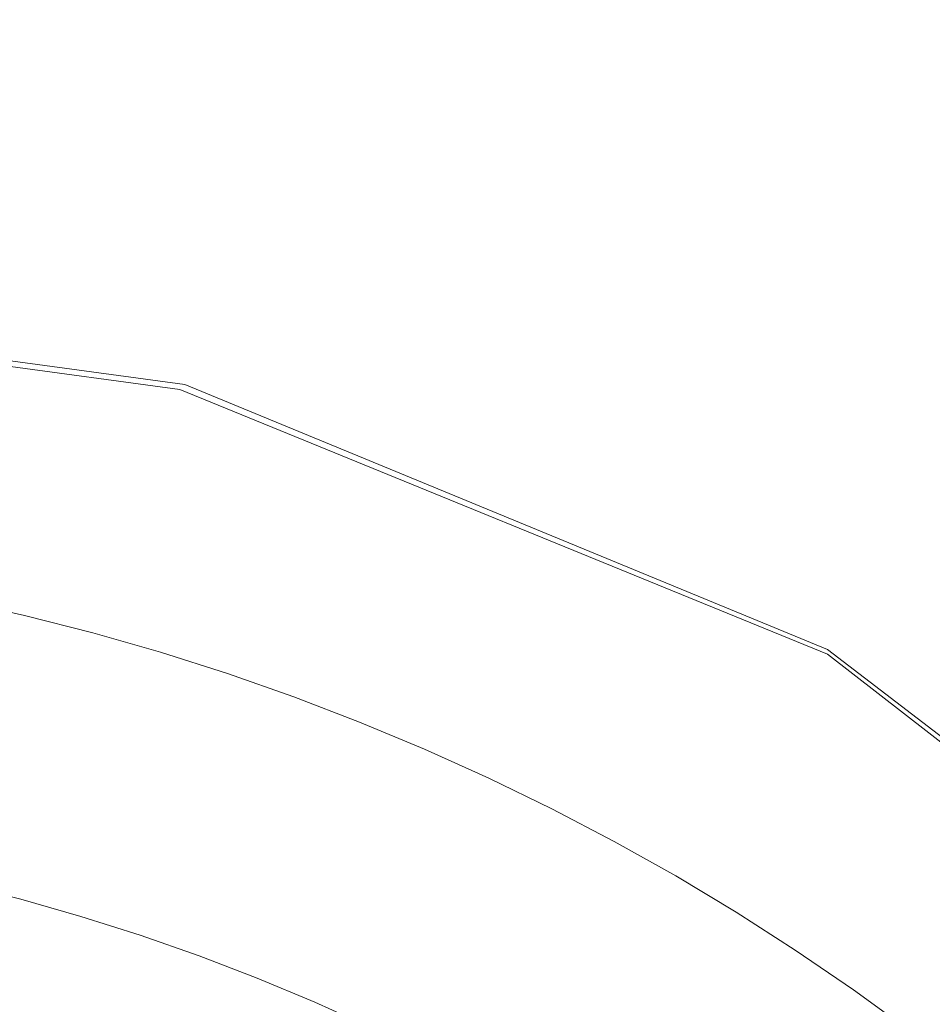
# Model space of a CAD drawing. Extents: x 0 to 790, y -500 to 0.
# Drawn here: x 593 to 614, y -112 to -89 of the extents above; entities that cross this region are included whole.
import ezdxf

# ---------------------------------------------------------------- set-up
doc = ezdxf.new("R2010")
doc.units = 0
doc.header["$LTSCALE"] = 500
doc.header["$MEASUREMENT"] = 0
doc.layers.add('CHROM', color=9, linetype='Continuous', true_color=0x808080)
doc.layers.add('ODPLYW', color=7, linetype='Continuous')

msp = doc.modelspace()

# ---------------------------------------------------------------- linework, layer by layer
at = {"layer": 'CHROM', "lineweight": 0}
for points, invisible_edges in [([(591.051, -85.722, -183.123), (588.964, -89.197, -183.124), (594.685, -89.391, -183.124), (599.152, -85.908, -183.123)], 15), ([(594.685, -89.391, -183.124), (600.031, -89.679, -183.124), (606.659, -86.211, -183.123), (599.152, -85.908, -183.123)], 15), ([(600.031, -89.679, -183.124), (604.823, -90.082, -183.124), (613.277, -86.67, -183.123), (606.659, -86.211, -183.123)], 15), ([(613.277, -86.67, -183.123), (604.823, -90.082, -183.124), (608.881, -90.623, -183.124), (618.715, -87.324, -183.123)], 15), ([(618.715, -87.324, -183.123), (608.881, -90.623, -183.124), (612.337, -91.3, -183.124), (623.188, -88.166, -183.123)], 15), ([(612.337, -91.3, -183.124), (615.325, -92.111, -183.124), (626.914, -89.195, -183.123), (623.188, -88.166, -183.123)], 15), ([(588.964, -89.197, -183.124), (587.335, -91.921, -183.127), (591.196, -92.122, -183.127), (594.685, -89.391, -183.124)], 15), ([(591.196, -92.122, -183.127), (594.856, -92.397, -183.127), (600.031, -89.679, -183.124), (594.685, -89.391, -183.124)], 15), ([(594.856, -92.397, -183.127), (598.222, -92.756, -183.127), (604.823, -90.082, -183.124), (600.031, -89.679, -183.124)], 15), ([(604.823, -90.082, -183.124), (598.222, -92.756, -183.127), (601.202, -93.21, -183.127), (608.881, -90.623, -183.124)], 15), ([(608.881, -90.623, -183.124), (601.202, -93.21, -183.127), (603.864, -93.757, -183.127), (612.337, -91.3, -183.124)], 15), ([(603.864, -93.757, -183.127), (606.276, -94.398, -183.127), (615.325, -92.111, -183.124), (612.337, -91.3, -183.124)], 15), ([(591.724, -94.06, -183.131), (594.856, -92.397, -183.127), (591.196, -92.122, -183.127), (589.085, -93.794, -183.131)], 15), ([(606.276, -94.398, -183.127), (608.506, -95.131, -183.127), (617.977, -93.053, -183.124), (615.325, -92.111, -183.124)], 15), ([(594.227, -94.392, -183.131), (598.222, -92.756, -183.127), (594.856, -92.397, -183.127), (591.724, -94.06, -183.131)], 15), ([(601.202, -93.21, -183.127), (598.222, -92.756, -183.127), (594.227, -94.392, -183.131), (596.554, -94.793, -183.131)], 15), ([(617.977, -93.053, -183.124), (608.506, -95.131, -183.127), (610.622, -95.957, -183.127), (620.427, -94.124, -183.124)], 15), ([(603.864, -93.757, -183.127), (601.202, -93.21, -183.127), (596.554, -94.793, -183.131), (598.734, -95.262, -183.131)], 15), ([(600.797, -95.8, -183.131), (606.276, -94.398, -183.127), (603.864, -93.757, -183.127), (598.734, -95.262, -183.131)], 15), ([(592.186, -95.25, -183.136), (594.227, -94.392, -183.131), (591.724, -94.06, -183.131), (590.124, -94.933, -183.136)], 15), ([(620.427, -94.124, -183.124), (610.622, -95.957, -183.127), (612.628, -96.846, -183.127), (622.682, -95.273, -183.124)], 15), ([(596.554, -94.793, -183.131), (594.227, -94.392, -183.131), (592.186, -95.25, -183.136), (594.179, -95.623, -183.136)], 15), ([(602.77, -96.407, -183.131), (608.506, -95.131, -183.127), (606.276, -94.398, -183.127), (600.797, -95.8, -183.131)], 15), ([(598.734, -95.262, -183.131), (596.554, -94.793, -183.131), (594.179, -95.623, -183.136), (596.113, -96.052, -183.136)], 15), ([(610.622, -95.957, -183.127), (608.506, -95.131, -183.127), (602.77, -96.407, -183.131), (604.685, -97.083, -183.131)], 15), ([(592.186, -95.25, -183.136), (591.449, -95.588, -183.144), (593.321, -95.951, -183.144), (594.179, -95.623, -183.136)], 15), ([(597.996, -96.537, -183.136), (600.797, -95.8, -183.131), (598.734, -95.262, -183.131), (596.113, -96.052, -183.136)], 15), ([(612.628, -96.846, -183.127), (614.527, -97.772, -183.127), (624.753, -96.444, -183.124), (622.682, -95.273, -183.124)], 15), ([(593.221, -96.027, -183.154), (591.363, -95.667, -183.154), (591.278, -95.746, -183.166), (593.121, -96.103, -183.166)], 15), ([(591.449, -95.588, -183.144), (591.363, -95.667, -183.154), (593.221, -96.027, -183.154), (593.321, -95.951, -183.144)], 15), ([(594.179, -95.623, -183.136), (593.321, -95.951, -183.144), (595.164, -96.365, -183.144), (596.113, -96.052, -183.136)], 15), ([(593.121, -96.103, -183.166), (591.278, -95.746, -183.166), (591.183, -95.904, -183.198), (593.011, -96.259, -183.198)], 15), ([(599.839, -97.08, -183.136), (602.77, -96.407, -183.131), (600.797, -95.8, -183.131), (597.996, -96.537, -183.136)], 15), ([(594.943, -96.513, -183.166), (593.121, -96.103, -183.166), (593.011, -96.259, -183.198), (594.82, -96.665, -183.198)], 15), ([(595.053, -96.439, -183.154), (593.221, -96.027, -183.154), (593.121, -96.103, -183.166), (594.943, -96.513, -183.166)], 15), ([(593.321, -95.951, -183.144), (593.221, -96.027, -183.154), (595.053, -96.439, -183.154), (595.164, -96.365, -183.144)], 15), ([(595.164, -96.365, -183.144), (596.982, -96.831, -183.144), (597.996, -96.537, -183.136), (596.113, -96.052, -183.136)], 15), ([(612.628, -96.846, -183.127), (610.622, -95.957, -183.127), (604.685, -97.083, -183.131), (606.54, -97.816, -183.131)], 15), ([(593.011, -96.259, -183.198), (592.878, -96.574, -183.271), (594.672, -96.976, -183.271), (594.82, -96.665, -183.198)], 15), ([(595.053, -96.439, -183.154), (596.862, -96.904, -183.154), (596.982, -96.831, -183.144), (595.164, -96.365, -183.144)], 15), ([(592.878, -96.574, -183.271), (592.711, -97.128, -183.401), (594.483, -97.525, -183.401), (594.672, -96.976, -183.271)], 15), ([(596.612, -97.124, -183.198), (596.744, -96.975, -183.166), (594.943, -96.513, -183.166), (594.82, -96.665, -183.198)], 15), ([(596.744, -96.975, -183.166), (596.862, -96.904, -183.154), (595.053, -96.439, -183.154), (594.943, -96.513, -183.166)], 15), ([(596.982, -96.831, -183.144), (598.776, -97.351, -183.144), (599.839, -97.08, -183.136), (597.996, -96.537, -183.136)], 15), ([(604.685, -97.083, -183.131), (602.77, -96.407, -183.131), (599.839, -97.08, -183.136), (601.649, -97.68, -183.136)], 15), ([(594.672, -96.976, -183.271), (596.45, -97.43, -183.271), (596.612, -97.124, -183.198), (594.82, -96.665, -183.198)], 15), ([(596.862, -96.904, -183.154), (598.649, -97.42, -183.154), (598.776, -97.351, -183.144), (596.982, -96.831, -183.144)], 15), ([(608.335, -98.594, -183.131), (614.527, -97.772, -183.127), (612.628, -96.846, -183.127), (606.54, -97.816, -183.131)], 15), ([(594.483, -97.525, -183.401), (596.242, -97.974, -183.401), (596.45, -97.43, -183.271), (594.672, -96.976, -183.271)], 15), ([(598.385, -97.634, -183.198), (598.525, -97.488, -183.166), (596.744, -96.975, -183.166), (596.612, -97.124, -183.198)], 15), ([(598.525, -97.488, -183.166), (598.649, -97.42, -183.154), (596.862, -96.904, -183.154), (596.744, -96.975, -183.166)], 15), ([(599.839, -97.08, -183.136), (598.776, -97.351, -183.144), (600.549, -97.924, -183.144), (601.649, -97.68, -183.136)], 15), ([(606.54, -97.816, -183.131), (604.685, -97.083, -183.131), (601.649, -97.68, -183.136), (603.426, -98.333, -183.136)], 15), ([(594.483, -97.525, -183.401), (592.711, -97.128, -183.401), (592.497, -98.002, -183.609), (594.242, -98.392, -183.609)], 15), ([(596.45, -97.43, -183.271), (598.212, -97.936, -183.271), (598.385, -97.634, -183.198), (596.612, -97.124, -183.198)], 15), ([(595.974, -98.834, -183.609), (596.242, -97.974, -183.401), (594.483, -97.525, -183.401), (594.242, -98.392, -183.609)], 15), ([(596.242, -97.974, -183.401), (597.986, -98.474, -183.401), (598.212, -97.936, -183.271), (596.45, -97.43, -183.271)], 15), ([(600.288, -98.055, -183.166), (598.525, -97.488, -183.166), (598.385, -97.634, -183.198), (600.141, -98.196, -183.198)], 15), ([(600.417, -97.99, -183.154), (598.649, -97.42, -183.154), (598.525, -97.488, -183.166), (600.288, -98.055, -183.166)], 15), ([(598.776, -97.351, -183.144), (598.649, -97.42, -183.154), (600.417, -97.99, -183.154), (600.549, -97.924, -183.144)], 15), ([(598.385, -97.634, -183.198), (598.212, -97.936, -183.271), (599.957, -98.493, -183.271), (600.141, -98.196, -183.198)], 15), ([(601.649, -97.68, -183.136), (600.549, -97.924, -183.144), (602.298, -98.548, -183.144), (603.426, -98.333, -183.136)], 15), ([(610.071, -99.403, -183.131), (616.323, -98.707, -183.127), (614.527, -97.772, -183.127), (608.335, -98.594, -183.131)], 15), ([(594.242, -98.392, -183.609), (592.497, -98.002, -183.609), (592.265, -99.04, -183.858), (593.978, -99.424, -183.858)], 15), ([(597.692, -99.325, -183.609), (597.986, -98.474, -183.401), (596.242, -97.974, -183.401), (595.974, -98.834, -183.609)], 15), ([(598.212, -97.936, -183.271), (597.986, -98.474, -183.401), (599.714, -99.024, -183.401), (599.957, -98.493, -183.271)], 15), ([(602.162, -98.611, -183.154), (600.417, -97.99, -183.154), (600.288, -98.055, -183.166), (602.03, -98.672, -183.166)], 15), ([(600.549, -97.924, -183.144), (600.417, -97.99, -183.154), (602.162, -98.611, -183.154), (602.298, -98.548, -183.144)], 15), ([(605.169, -99.035, -183.136), (608.335, -98.594, -183.131), (606.54, -97.816, -183.131), (603.426, -98.333, -183.136)], 15), ([(600.141, -98.196, -183.198), (599.957, -98.493, -183.271), (601.684, -99.101, -183.271), (601.878, -98.809, -183.198)], 15), ([(602.03, -98.672, -183.166), (600.288, -98.055, -183.166), (600.141, -98.196, -183.198), (601.878, -98.809, -183.198)], 15), ([(595.679, -99.857, -183.858), (595.974, -98.834, -183.609), (594.242, -98.392, -183.609), (593.978, -99.424, -183.858)], 15), ([(599.714, -99.024, -183.401), (597.986, -98.474, -183.401), (597.692, -99.325, -183.609), (599.394, -99.867, -183.609)], 15), ([(602.298, -98.548, -183.144), (604.021, -99.222, -183.144), (605.169, -99.035, -183.136), (603.426, -98.333, -183.136)], 15), ([(599.957, -98.493, -183.271), (599.714, -99.024, -183.401), (601.425, -99.624, -183.401), (601.684, -99.101, -183.271)], 15), ([(603.593, -99.472, -183.198), (603.749, -99.339, -183.166), (602.03, -98.672, -183.166), (601.878, -98.809, -183.198)], 15), ([(603.749, -99.339, -183.166), (603.884, -99.281, -183.154), (602.162, -98.611, -183.154), (602.03, -98.672, -183.166)], 15), ([(602.162, -98.611, -183.154), (603.884, -99.281, -183.154), (604.021, -99.222, -183.144), (602.298, -98.548, -183.144)], 15), ([(606.875, -99.78, -183.136), (610.071, -99.403, -183.131), (608.335, -98.594, -183.131), (605.169, -99.035, -183.136)], 15), ([(618.019, -99.623, -183.127), (616.323, -98.707, -183.127), (610.071, -99.403, -183.131), (611.748, -100.232, -183.131)], 15), ([(597.367, -100.34, -183.858), (597.692, -99.325, -183.609), (595.974, -98.834, -183.609), (595.679, -99.857, -183.858)], 15), ([(601.684, -99.101, -183.271), (603.391, -99.758, -183.271), (603.593, -99.472, -183.198), (601.878, -98.809, -183.198)], 15), ([(592.265, -99.04, -183.858), (592.041, -100.089, -184.117), (593.723, -100.466, -184.117), (593.978, -99.424, -183.858)], 15), ([(601.425, -99.624, -183.401), (599.714, -99.024, -183.401), (599.394, -99.867, -183.609), (601.08, -100.457, -183.609)], 15), ([(601.425, -99.624, -183.401), (603.117, -100.274, -183.401), (603.391, -99.758, -183.271), (601.684, -99.101, -183.271)], 15), ([(604.021, -99.222, -183.144), (605.717, -99.943, -183.144), (606.875, -99.78, -183.136), (605.169, -99.035, -183.136)], 15), ([(599.394, -99.867, -183.609), (597.692, -99.325, -183.609), (597.367, -100.34, -183.858), (599.039, -100.871, -183.858)], 15), ([(605.286, -100.183, -183.198), (605.445, -100.054, -183.166), (603.749, -99.339, -183.166), (603.593, -99.472, -183.198)], 15), ([(605.445, -100.054, -183.166), (605.579, -99.999, -183.154), (603.884, -99.281, -183.154), (603.749, -99.339, -183.166)], 15), ([(603.884, -99.281, -183.154), (605.579, -99.999, -183.154), (605.717, -99.943, -183.144), (604.021, -99.222, -183.144)], 15), ([(611.748, -100.232, -183.131), (610.071, -99.403, -183.131), (606.875, -99.78, -183.136), (608.543, -100.564, -183.136)], 15), ([(593.723, -100.466, -184.117), (595.393, -100.891, -184.117), (595.679, -99.857, -183.858), (593.978, -99.424, -183.858)], 15), ([(602.748, -101.097, -183.609), (603.117, -100.274, -183.401), (601.425, -99.624, -183.401), (601.08, -100.457, -183.609)], 15), ([(603.391, -99.758, -183.271), (605.076, -100.464, -183.271), (605.286, -100.183, -183.198), (603.593, -99.472, -183.198)], 15), ([(619.637, -100.539, -183.127), (618.019, -99.623, -183.127), (611.748, -100.232, -183.131), (613.376, -101.088, -183.131)], 15), ([(595.393, -100.891, -184.117), (597.051, -101.365, -184.117), (597.367, -100.34, -183.858), (595.679, -99.857, -183.858)], 15), ([(601.08, -100.457, -183.609), (599.394, -99.867, -183.609), (599.039, -100.871, -183.858), (600.696, -101.451, -183.858)], 15), ([(603.117, -100.274, -183.401), (604.788, -100.972, -183.401), (605.076, -100.464, -183.271), (603.391, -99.758, -183.271)], 15), ([(606.875, -99.78, -183.136), (605.717, -99.943, -183.144), (607.383, -100.71, -183.144), (608.543, -100.564, -183.136)], 15), ([(592.041, -100.089, -184.117), (591.852, -100.994, -184.349), (593.508, -101.365, -184.349), (593.723, -100.466, -184.117)], 15), ([(607.114, -100.816, -183.166), (605.445, -100.054, -183.166), (605.286, -100.183, -183.198), (606.954, -100.942, -183.198)], 15), ([(607.247, -100.764, -183.154), (605.579, -99.999, -183.154), (605.445, -100.054, -183.166), (607.114, -100.816, -183.166)], 15), ([(605.717, -99.943, -183.144), (605.579, -99.999, -183.154), (607.247, -100.764, -183.154), (607.383, -100.71, -183.144)], 15), ([(604.396, -101.784, -183.609), (604.788, -100.972, -183.401), (603.117, -100.274, -183.401), (602.748, -101.097, -183.609)], 15), ([(605.286, -100.183, -183.198), (605.076, -100.464, -183.271), (606.738, -101.218, -183.271), (606.954, -100.942, -183.198)], 15), ([(613.376, -101.088, -183.131), (611.748, -100.232, -183.131), (608.543, -100.564, -183.136), (610.178, -101.388, -183.136)], 15), ([(593.508, -101.365, -184.349), (595.152, -101.784, -184.349), (595.393, -100.891, -184.117), (593.723, -100.466, -184.117)], 15), ([(597.367, -100.34, -183.858), (597.051, -101.365, -184.117), (598.694, -101.887, -184.117), (599.039, -100.871, -183.858)], 15), ([(602.335, -102.079, -183.858), (602.748, -101.097, -183.609), (601.08, -100.457, -183.609), (600.696, -101.451, -183.858)], 15), ([(605.076, -100.464, -183.271), (604.788, -100.972, -183.401), (606.438, -101.718, -183.401), (606.738, -101.218, -183.271)], 15), ([(614.966, -101.979, -183.131), (621.201, -101.476, -183.127), (619.637, -100.539, -183.127), (613.376, -101.088, -183.131)], 15), ([(608.888, -101.575, -183.154), (607.247, -100.764, -183.154), (607.114, -100.816, -183.166), (608.757, -101.625, -183.166)], 15), ([(607.383, -100.71, -183.144), (607.247, -100.764, -183.154), (608.888, -101.575, -183.154), (609.022, -101.523, -183.144)], 15), ([(608.543, -100.564, -183.136), (607.383, -100.71, -183.144), (609.022, -101.523, -183.144), (610.178, -101.388, -183.136)], 15), ([(593.508, -101.365, -184.349), (591.852, -100.994, -184.349), (591.725, -101.601, -184.522), (593.364, -101.968, -184.522)], 15), ([(595.152, -101.784, -184.349), (596.784, -102.251, -184.349), (597.051, -101.365, -184.117), (595.393, -100.891, -184.117)], 15), ([(599.039, -100.871, -183.858), (598.694, -101.887, -184.117), (600.321, -102.456, -184.117), (600.696, -101.451, -183.858)], 15), ([(606.438, -101.718, -183.401), (604.788, -100.972, -183.401), (604.396, -101.784, -183.609), (606.022, -102.519, -183.609)], 15), ([(606.954, -100.942, -183.198), (606.738, -101.218, -183.271), (608.377, -102.019, -183.271), (608.597, -101.748, -183.198)], 15), ([(608.757, -101.625, -183.166), (607.114, -100.816, -183.166), (606.954, -100.942, -183.198), (608.597, -101.748, -183.198)], 15), ([(603.954, -102.754, -183.858), (604.396, -101.784, -183.609), (602.748, -101.097, -183.609), (602.335, -102.079, -183.858)], 15), ([(606.738, -101.218, -183.271), (606.438, -101.718, -183.401), (608.064, -102.512, -183.401), (608.377, -102.019, -183.271)], 15), ([(611.782, -102.257, -183.136), (614.966, -101.979, -183.131), (613.376, -101.088, -183.131), (610.178, -101.388, -183.136)], 15), ([(594.99, -102.383, -184.522), (595.152, -101.784, -184.349), (593.508, -101.365, -184.349), (593.364, -101.968, -184.522)], 15), ([(597.051, -101.365, -184.117), (596.784, -102.251, -184.349), (598.401, -102.764, -184.349), (598.694, -101.887, -184.117)], 15), ([(600.321, -102.456, -184.117), (601.93, -103.073, -184.117), (602.335, -102.079, -183.858), (600.696, -101.451, -183.858)], 15), ([(609.022, -101.523, -183.144), (610.633, -102.383, -183.144), (611.782, -102.257, -183.136), (610.178, -101.388, -183.136)], 15), ([(593.364, -101.968, -184.522), (591.725, -101.601, -184.522), (591.646, -101.982, -184.653), (593.273, -102.346, -184.653)], 15), ([(610.215, -102.601, -183.198), (610.374, -102.481, -183.166), (608.757, -101.625, -183.166), (608.597, -101.748, -183.198)], 15), ([(610.374, -102.481, -183.166), (610.502, -102.432, -183.154), (608.888, -101.575, -183.154), (608.757, -101.625, -183.166)], 15), ([(608.888, -101.575, -183.154), (610.502, -102.432, -183.154), (610.633, -102.383, -183.144), (609.022, -101.523, -183.144)], 15), ([(596.605, -102.844, -184.522), (596.784, -102.251, -184.349), (595.152, -101.784, -184.349), (594.99, -102.383, -184.522)], 15), ([(598.694, -101.887, -184.117), (598.401, -102.764, -184.349), (600.003, -103.325, -184.349), (600.321, -102.456, -184.117)], 15), ([(606.022, -102.519, -183.609), (604.396, -101.784, -183.609), (603.954, -102.754, -183.858), (605.554, -103.476, -183.858)], 15), ([(608.064, -102.512, -183.401), (606.438, -101.718, -183.401), (606.022, -102.519, -183.609), (607.627, -103.301, -183.609)], 15), ([(608.377, -102.019, -183.271), (609.99, -102.867, -183.271), (610.215, -102.601, -183.198), (608.597, -101.748, -183.198)], 15), ([(591.646, -101.982, -184.653), (591.599, -102.208, -184.761), (593.219, -102.571, -184.761), (593.273, -102.346, -184.653)], 15), ([(594.889, -102.758, -184.653), (594.99, -102.383, -184.522), (593.364, -101.968, -184.522), (593.273, -102.346, -184.653)], 15), ([(601.93, -103.073, -184.117), (603.522, -103.736, -184.117), (603.954, -102.754, -183.858), (602.335, -102.079, -183.858)], 15), ([(608.064, -102.512, -183.401), (609.666, -103.352, -183.401), (609.99, -102.867, -183.271), (608.377, -102.019, -183.271)], 15), ([(613.36, -103.171, -183.136), (616.527, -102.914, -183.131), (614.966, -101.979, -183.131), (611.782, -102.257, -183.136)], 15), ([(593.185, -102.714, -184.863), (591.569, -102.352, -184.863), (591.541, -102.486, -184.98), (593.153, -102.848, -184.98)], 15), ([(591.599, -102.208, -184.761), (591.569, -102.352, -184.863), (593.185, -102.714, -184.863), (593.219, -102.571, -184.761)], 15), ([(593.219, -102.571, -184.761), (594.829, -102.981, -184.761), (594.889, -102.758, -184.653), (593.273, -102.346, -184.653)], 15), ([(596.492, -103.216, -184.653), (596.605, -102.844, -184.522), (594.99, -102.383, -184.522), (594.889, -102.758, -184.653)], 15), ([(598.401, -102.764, -184.349), (596.784, -102.251, -184.349), (596.605, -102.844, -184.522), (598.205, -103.352, -184.522)], 15), ([(610.502, -102.432, -183.154), (612.091, -103.336, -183.154), (612.219, -103.288, -183.144), (610.633, -102.383, -183.144)], 15), ([(610.633, -102.383, -183.144), (612.219, -103.288, -183.144), (613.36, -103.171, -183.136), (611.782, -102.257, -183.136)], 15), ([(593.153, -102.848, -184.98), (591.541, -102.486, -184.98), (591.496, -102.699, -185.277), (593.103, -103.059, -185.277)], 14), ([(593.185, -102.714, -184.863), (594.79, -103.123, -184.863), (594.829, -102.981, -184.761), (593.219, -102.571, -184.761)], 15), ([(600.003, -103.325, -184.349), (601.587, -103.932, -184.349), (601.93, -103.073, -184.117), (600.321, -102.456, -184.117)], 15), ([(607.627, -103.301, -183.609), (606.022, -102.519, -183.609), (605.554, -103.476, -183.858), (607.132, -104.244, -183.858)], 15), ([(609.208, -104.129, -183.609), (609.666, -103.352, -183.401), (608.064, -102.512, -183.401), (607.627, -103.301, -183.609)], 15), ([(609.99, -102.867, -183.271), (611.579, -103.762, -183.271), (611.808, -103.501, -183.198), (610.215, -102.601, -183.198)], 15), ([(611.808, -103.501, -183.198), (611.966, -103.383, -183.166), (610.374, -102.481, -183.166), (610.215, -102.601, -183.198)], 15), ([(611.966, -103.383, -183.166), (612.091, -103.336, -183.154), (610.502, -102.432, -183.154), (610.374, -102.481, -183.166)], 15), ([(591.496, -102.699, -185.277), (591.417, -103.078, -185.923), (593.013, -103.435, -185.923), (593.103, -103.059, -185.277)], 15), ([(594.698, -103.465, -185.277), (594.755, -103.255, -184.98), (593.153, -102.848, -184.98), (593.103, -103.059, -185.277)], 13), ([(594.755, -103.255, -184.98), (594.79, -103.123, -184.863), (593.185, -102.714, -184.863), (593.153, -102.848, -184.98)], 15), ([(594.829, -102.981, -184.761), (596.426, -103.437, -184.761), (596.492, -103.216, -184.653), (594.889, -102.758, -184.653)], 15), ([(598.205, -103.352, -184.522), (596.605, -102.844, -184.522), (596.492, -103.216, -184.653), (598.082, -103.721, -184.653)], 15), ([(600.003, -103.325, -184.349), (598.401, -102.764, -184.349), (598.205, -103.352, -184.522), (599.789, -103.907, -184.522)], 15), ([(603.954, -102.754, -183.858), (603.522, -103.736, -184.117), (605.093, -104.445, -184.117), (605.554, -103.476, -183.858)], 15), ([(609.666, -103.352, -183.401), (611.243, -104.239, -183.401), (611.579, -103.762, -183.271), (609.99, -102.867, -183.271)], 15), ([(593.013, -103.435, -185.923), (594.597, -103.839, -185.923), (594.698, -103.465, -185.277), (593.103, -103.059, -185.277)], 15), ([(594.79, -103.123, -184.863), (596.383, -103.578, -184.863), (596.426, -103.437, -184.761), (594.829, -102.981, -184.761)], 15), ([(601.587, -103.932, -184.349), (603.154, -104.584, -184.349), (603.522, -103.736, -184.117), (601.93, -103.073, -184.117)], 15), ([(618.071, -103.901, -183.131), (616.527, -102.914, -183.131), (613.36, -103.171, -183.136), (614.916, -104.132, -183.136)], 15), ([(596.281, -103.917, -185.277), (596.344, -103.71, -184.98), (594.755, -103.255, -184.98), (594.698, -103.465, -185.277)], 13), ([(596.344, -103.71, -184.98), (596.383, -103.578, -184.863), (594.79, -103.123, -184.863), (594.755, -103.255, -184.98)], 15), ([(596.492, -103.216, -184.653), (596.426, -103.437, -184.761), (598.008, -103.94, -184.761), (598.082, -103.721, -184.653)], 15), ([(601.357, -104.507, -184.522), (601.587, -103.932, -184.349), (600.003, -103.325, -184.349), (599.789, -103.907, -184.522)], 15), ([(608.686, -105.058, -183.858), (609.208, -104.129, -183.609), (607.627, -103.301, -183.609), (607.132, -104.244, -183.858)], 15), ([(612.219, -103.288, -183.144), (612.091, -103.336, -183.154), (613.656, -104.287, -183.154), (613.78, -104.241, -183.144)], 15), ([(613.36, -103.171, -183.136), (612.219, -103.288, -183.144), (613.78, -104.241, -183.144), (614.916, -104.132, -183.136)], 15), ([(592.862, -104.066, -187.087), (594.428, -104.464, -187.087), (594.597, -103.839, -185.923), (593.013, -103.435, -185.923)], 15), ([(594.597, -103.839, -185.923), (596.169, -104.288, -185.923), (596.281, -103.917, -185.277), (594.698, -103.465, -185.277)], 15), ([(596.426, -103.437, -184.761), (596.383, -103.578, -184.863), (597.962, -104.08, -184.863), (598.008, -103.94, -184.761)], 15), ([(599.789, -103.907, -184.522), (598.205, -103.352, -184.522), (598.082, -103.721, -184.653), (599.656, -104.272, -184.653)], 15), ([(605.554, -103.476, -183.858), (605.093, -104.445, -184.117), (606.643, -105.2, -184.117), (607.132, -104.244, -183.858)], 15), ([(610.764, -105.003, -183.609), (611.243, -104.239, -183.401), (609.666, -103.352, -183.401), (609.208, -104.129, -183.609)], 15), ([(611.808, -103.501, -183.198), (611.579, -103.762, -183.271), (613.141, -104.703, -183.271), (613.375, -104.447, -183.198)], 15), ([(613.533, -104.332, -183.166), (611.966, -103.383, -183.166), (611.808, -103.501, -183.198), (613.375, -104.447, -183.198)], 15), ([(613.656, -104.287, -183.154), (612.091, -103.336, -183.154), (611.966, -103.383, -183.166), (613.533, -104.332, -183.166)], 15), ([(597.919, -104.21, -184.98), (596.344, -103.71, -184.98), (596.281, -103.917, -185.277), (597.85, -104.416, -185.277)], 14), ([(597.962, -104.08, -184.863), (596.383, -103.578, -184.863), (596.344, -103.71, -184.98), (597.919, -104.21, -184.98)], 15), ([(598.082, -103.721, -184.653), (598.008, -103.94, -184.761), (599.576, -104.489, -184.761), (599.656, -104.272, -184.653)], 15), ([(603.522, -103.736, -184.117), (603.154, -104.584, -184.349), (604.7, -105.282, -184.349), (605.093, -104.445, -184.117)], 15), ([(611.579, -103.762, -183.271), (611.243, -104.239, -183.401), (612.794, -105.171, -183.401), (613.141, -104.703, -183.271)], 15), ([(594.428, -104.464, -187.087), (595.982, -104.909, -187.087), (596.169, -104.288, -185.923), (594.597, -103.839, -185.923)], 15), ([(596.281, -103.917, -185.277), (596.169, -104.288, -185.923), (597.727, -104.783, -185.923), (597.85, -104.416, -185.277)], 15), ([(598.008, -103.94, -184.761), (597.962, -104.08, -184.863), (599.525, -104.627, -184.863), (599.576, -104.489, -184.761)], 15), ([(601.213, -104.868, -184.653), (601.357, -104.507, -184.522), (599.789, -103.907, -184.522), (599.656, -104.272, -184.653)], 15), ([(602.907, -105.153, -184.522), (603.154, -104.584, -184.349), (601.587, -103.932, -184.349), (601.357, -104.507, -184.522)], 15), ([(594.167, -105.429, -188.934), (594.428, -104.464, -187.087), (592.862, -104.066, -187.087), (592.629, -105.037, -188.934)], 15), ([(599.478, -104.756, -184.98), (597.919, -104.21, -184.98), (597.85, -104.416, -185.277), (599.404, -104.96, -185.277)], 14), ([(599.525, -104.627, -184.863), (597.962, -104.08, -184.863), (597.919, -104.21, -184.98), (599.478, -104.756, -184.98)], 15), ([(606.643, -105.2, -184.117), (608.17, -105.999, -184.117), (608.686, -105.058, -183.858), (607.132, -104.244, -183.858)], 15), ([(610.216, -105.916, -183.858), (610.764, -105.003, -183.609), (609.208, -104.129, -183.609), (608.686, -105.058, -183.858)], 15), ([(612.794, -105.171, -183.401), (611.243, -104.239, -183.401), (610.764, -105.003, -183.609), (612.295, -105.921, -183.609)], 15), ([(613.78, -104.241, -183.144), (613.656, -104.287, -183.154), (615.194, -105.283, -183.154), (615.316, -105.238, -183.144)], 15), ([(614.916, -104.132, -183.136), (613.78, -104.241, -183.144), (615.316, -105.238, -183.144), (616.447, -105.14, -183.136)], 15), ([(595.693, -105.865, -188.934), (595.982, -104.909, -187.087), (594.428, -104.464, -187.087), (594.167, -105.429, -188.934)], 15), ([(596.169, -104.288, -185.923), (595.982, -104.909, -187.087), (597.522, -105.398, -187.087), (597.727, -104.783, -185.923)], 15), ([(597.85, -104.416, -185.277), (597.727, -104.783, -185.923), (599.27, -105.323, -185.923), (599.404, -104.96, -185.277)], 15), ([(599.525, -104.627, -184.863), (601.072, -105.22, -184.863), (601.127, -105.083, -184.761), (599.576, -104.489, -184.761)], 15), ([(599.576, -104.489, -184.761), (601.127, -105.083, -184.761), (601.213, -104.868, -184.653), (599.656, -104.272, -184.653)], 15), ([(605.093, -104.445, -184.117), (604.7, -105.282, -184.349), (606.226, -106.025, -184.349), (606.643, -105.2, -184.117)], 15), ([(613.375, -104.447, -183.198), (613.141, -104.703, -183.271), (614.676, -105.689, -183.271), (614.915, -105.439, -183.198)], 15), ([(615.073, -105.326, -183.166), (613.533, -104.332, -183.166), (613.375, -104.447, -183.198), (614.915, -105.439, -183.198)], 15), ([(615.194, -105.283, -183.154), (613.656, -104.287, -183.154), (613.533, -104.332, -183.166), (615.073, -105.326, -183.166)], 15), ([(601.022, -105.347, -184.98), (601.072, -105.22, -184.863), (599.525, -104.627, -184.863), (599.478, -104.756, -184.98)], 15), ([(602.752, -105.51, -184.653), (602.907, -105.153, -184.522), (601.357, -104.507, -184.522), (601.213, -104.868, -184.653)], 15), ([(604.7, -105.282, -184.349), (603.154, -104.584, -184.349), (602.907, -105.153, -184.522), (604.437, -105.844, -184.522)], 15), ([(613.141, -104.703, -183.271), (612.794, -105.171, -183.401), (614.318, -106.148, -183.401), (614.676, -105.689, -183.271)], 15), ([(597.522, -105.398, -187.087), (595.982, -104.909, -187.087), (595.693, -105.865, -188.934), (597.206, -106.346, -188.934)], 15), ([(597.727, -104.783, -185.923), (597.522, -105.398, -187.087), (599.047, -105.932, -187.087), (599.27, -105.323, -185.923)], 15), ([(600.941, -105.548, -185.277), (601.022, -105.347, -184.98), (599.478, -104.756, -184.98), (599.404, -104.96, -185.277)], 13), ([(601.127, -105.083, -184.761), (602.66, -105.722, -184.761), (602.752, -105.51, -184.653), (601.213, -104.868, -184.653)], 15), ([(593.838, -106.647, -191.296), (594.167, -105.429, -188.934), (592.629, -105.037, -188.934), (592.336, -106.265, -191.296)], 15), ([(599.27, -105.323, -185.923), (600.797, -105.908, -185.923), (600.941, -105.548, -185.277), (599.404, -104.96, -185.277)], 15), ([(601.072, -105.22, -184.863), (602.602, -105.857, -184.863), (602.66, -105.722, -184.761), (601.127, -105.083, -184.761)], 15), ([(604.437, -105.844, -184.522), (602.907, -105.153, -184.522), (602.752, -105.51, -184.653), (604.272, -106.196, -184.653)], 15), ([(608.17, -105.999, -184.117), (609.674, -106.842, -184.117), (610.216, -105.916, -183.858), (608.686, -105.058, -183.858)], 15), ([(612.295, -105.921, -183.609), (610.764, -105.003, -183.609), (610.216, -105.916, -183.858), (611.721, -106.819, -183.858)], 15), ([(614.318, -106.148, -183.401), (612.794, -105.171, -183.401), (612.295, -105.921, -183.609), (613.798, -106.884, -183.609)], 15), ([(599.047, -105.932, -187.087), (597.522, -105.398, -187.087), (597.206, -106.346, -188.934), (598.704, -106.87, -188.934)], 15), ([(599.047, -105.932, -187.087), (600.557, -106.51, -187.087), (600.797, -105.908, -185.923), (599.27, -105.323, -185.923)], 15), ([(602.461, -106.182, -185.277), (602.547, -105.982, -184.98), (601.022, -105.347, -184.98), (600.941, -105.548, -185.277)], 13), ([(602.547, -105.982, -184.98), (602.602, -105.857, -184.863), (601.072, -105.22, -184.863), (601.022, -105.347, -184.98)], 15), ([(606.226, -106.025, -184.349), (604.7, -105.282, -184.349), (604.437, -105.844, -184.522), (605.947, -106.578, -184.522)], 15), ([(606.226, -106.025, -184.349), (607.729, -106.812, -184.349), (608.17, -105.999, -184.117), (606.643, -105.2, -184.117)], 15), ([(595.329, -107.073, -191.296), (595.693, -105.865, -188.934), (594.167, -105.429, -188.934), (593.838, -106.647, -191.296)], 15), ([(600.797, -105.908, -185.923), (602.306, -106.537, -185.923), (602.461, -106.182, -185.277), (600.941, -105.548, -185.277)], 15), ([(602.752, -105.51, -184.653), (602.66, -105.722, -184.761), (604.174, -106.405, -184.761), (604.272, -106.196, -184.653)], 15), ([(597.206, -106.346, -188.934), (595.693, -105.865, -188.934), (595.329, -107.073, -191.296), (596.806, -107.543, -191.296)], 15), ([(604.111, -106.538, -184.863), (602.602, -105.857, -184.863), (602.547, -105.982, -184.98), (604.053, -106.662, -184.98)], 15), ([(602.66, -105.722, -184.761), (602.602, -105.857, -184.863), (604.111, -106.538, -184.863), (604.174, -106.405, -184.761)], 15), ([(605.947, -106.578, -184.522), (604.437, -105.844, -184.522), (604.272, -106.196, -184.653), (605.771, -106.925, -184.653)], 15), ([(614.318, -106.148, -183.401), (615.813, -107.169, -183.401), (616.183, -106.72, -183.271), (614.676, -105.689, -183.271)], 15), ([(600.186, -107.437, -188.934), (600.557, -106.51, -187.087), (599.047, -105.932, -187.087), (598.704, -106.87, -188.934)], 15), ([(600.557, -106.51, -187.087), (602.048, -107.131, -187.087), (602.306, -106.537, -185.923), (600.797, -105.908, -185.923)], 15), ([(604.053, -106.662, -184.98), (602.547, -105.982, -184.98), (602.461, -106.182, -185.277), (603.961, -106.859, -185.277)], 14), ([(607.434, -107.357, -184.522), (607.729, -106.812, -184.349), (606.226, -106.025, -184.349), (605.947, -106.578, -184.522)], 15), ([(607.729, -106.812, -184.349), (609.209, -107.642, -184.349), (609.674, -106.842, -184.117), (608.17, -105.999, -184.117)], 15), ([(610.216, -105.916, -183.858), (609.674, -106.842, -184.117), (611.152, -107.729, -184.117), (611.721, -106.819, -183.858)], 15), ([(613.798, -106.884, -183.609), (612.295, -105.921, -183.609), (611.721, -106.819, -183.858), (613.199, -107.765, -183.858)], 15), ([(592.001, -107.663, -193.999), (593.463, -108.035, -193.999), (593.838, -106.647, -191.296), (592.336, -106.265, -191.296)], 15), ([(602.461, -106.182, -185.277), (602.306, -106.537, -185.923), (603.797, -107.21, -185.923), (603.961, -106.859, -185.277)], 15), ([(604.272, -106.196, -184.653), (604.174, -106.405, -184.761), (605.667, -107.132, -184.761), (605.771, -106.925, -184.653)], 15), ([(615.273, -107.89, -183.609), (615.813, -107.169, -183.401), (614.318, -106.148, -183.401), (613.798, -106.884, -183.609)], 15), ([(598.704, -106.87, -188.934), (597.206, -106.346, -188.934), (596.806, -107.543, -191.296), (598.27, -108.055, -191.296)], 15), ([(601.651, -108.048, -188.934), (602.048, -107.131, -187.087), (600.557, -106.51, -187.087), (600.186, -107.437, -188.934)], 15), ([(602.306, -106.537, -185.923), (602.048, -107.131, -187.087), (603.521, -107.796, -187.087), (603.797, -107.21, -185.923)], 15), ([(605.601, -107.263, -184.863), (604.111, -106.538, -184.863), (604.053, -106.662, -184.98), (605.539, -107.386, -184.98)], 15), ([(604.174, -106.405, -184.761), (604.111, -106.538, -184.863), (605.601, -107.263, -184.863), (605.667, -107.132, -184.761)], 15), ([(593.463, -108.035, -193.999), (594.913, -108.45, -193.999), (595.329, -107.073, -191.296), (593.838, -106.647, -191.296)], 15), ([(605.539, -107.386, -184.98), (604.053, -106.662, -184.98), (603.961, -106.859, -185.277), (605.441, -107.579, -185.277)], 14), ([(607.249, -107.699, -184.653), (607.434, -107.357, -184.522), (605.947, -106.578, -184.522), (605.771, -106.925, -184.653)], 15), ([(599.717, -108.609, -191.296), (600.186, -107.437, -188.934), (598.704, -106.87, -188.934), (598.27, -108.055, -191.296)], 15), ([(603.961, -106.859, -185.277), (603.797, -107.21, -185.923), (605.267, -107.925, -185.923), (605.441, -107.579, -185.277)], 15), ([(605.667, -107.132, -184.761), (607.139, -107.902, -184.761), (607.249, -107.699, -184.653), (605.771, -106.925, -184.653)], 15), ([(608.898, -108.178, -184.522), (609.209, -107.642, -184.349), (607.729, -106.812, -184.349), (607.434, -107.357, -184.522)], 15), ([(609.674, -106.842, -184.117), (609.209, -107.642, -184.349), (610.665, -108.515, -184.349), (611.152, -107.729, -184.117)], 15), ([(611.721, -106.819, -183.858), (611.152, -107.729, -184.117), (612.604, -108.658, -184.117), (613.199, -107.765, -183.858)], 15), ([(614.649, -108.754, -183.858), (615.273, -107.89, -183.609), (613.798, -106.884, -183.609), (613.199, -107.765, -183.858)], 15), ([(595.329, -107.073, -191.296), (594.913, -108.45, -193.999), (596.351, -108.906, -193.999), (596.806, -107.543, -191.296)], 15), ([(603.521, -107.796, -187.087), (602.048, -107.131, -187.087), (601.651, -108.048, -188.934), (603.097, -108.701, -188.934)], 15), ([(603.797, -107.21, -185.923), (603.521, -107.796, -187.087), (604.975, -108.504, -187.087), (605.267, -107.925, -185.923)], 15), ([(607.003, -108.152, -184.98), (607.069, -108.031, -184.863), (605.601, -107.263, -184.863), (605.539, -107.386, -184.98)], 15), ([(605.601, -107.263, -184.863), (607.069, -108.031, -184.863), (607.139, -107.902, -184.761), (605.667, -107.132, -184.761)], 15), ([(601.148, -109.206, -191.296), (601.651, -108.048, -188.934), (600.186, -107.437, -188.934), (599.717, -108.609, -191.296)], 15), ([(606.9, -108.343, -185.277), (607.003, -108.152, -184.98), (605.539, -107.386, -184.98), (605.441, -107.579, -185.277)], 13), ([(608.703, -108.514, -184.653), (608.898, -108.178, -184.522), (607.434, -107.357, -184.522), (607.249, -107.699, -184.653)], 15), ([(591.646, -109.146, -196.874), (593.065, -109.508, -196.874), (593.463, -108.035, -193.999), (592.001, -107.663, -193.999)], 14), ([(596.806, -107.543, -191.296), (596.351, -108.906, -193.999), (597.775, -109.405, -193.999), (598.27, -108.055, -191.296)], 15), ([(605.267, -107.925, -185.923), (606.715, -108.683, -185.923), (606.9, -108.343, -185.277), (605.441, -107.579, -185.277)], 15), ([(607.139, -107.902, -184.761), (608.587, -108.714, -184.761), (608.703, -108.514, -184.653), (607.249, -107.699, -184.653)], 15), ([(610.665, -108.515, -184.349), (609.209, -107.642, -184.349), (608.898, -108.178, -184.522), (610.338, -109.042, -184.522)], 15), ([(604.975, -108.504, -187.087), (603.521, -107.796, -187.087), (603.097, -108.701, -188.934), (604.524, -109.395, -188.934)], 15), ([(604.975, -108.504, -187.087), (606.406, -109.253, -187.087), (606.715, -108.683, -185.923), (605.267, -107.925, -185.923)], 15), ([(607.069, -108.031, -184.863), (608.513, -108.842, -184.863), (608.587, -108.714, -184.761), (607.139, -107.902, -184.761)], 15), ([(611.152, -107.729, -184.117), (610.665, -108.515, -184.349), (612.094, -109.429, -184.349), (612.604, -108.658, -184.117)], 15), ([(612.604, -108.658, -184.117), (614.028, -109.629, -184.117), (614.649, -108.754, -183.858), (613.199, -107.765, -183.858)], 15), ([(593.065, -109.508, -196.874), (594.473, -109.91, -196.874), (594.913, -108.45, -193.999), (593.463, -108.035, -193.999)], 14), ([(597.775, -109.405, -193.999), (599.184, -109.944, -193.999), (599.717, -108.609, -191.296), (598.27, -108.055, -191.296)], 15), ([(603.097, -108.701, -188.934), (601.651, -108.048, -188.934), (601.148, -109.206, -191.296), (602.562, -109.843, -191.296)], 15), ([(608.336, -109.148, -185.277), (608.445, -108.96, -184.98), (607.003, -108.152, -184.98), (606.9, -108.343, -185.277)], 13), ([(608.445, -108.96, -184.98), (608.513, -108.842, -184.863), (607.069, -108.031, -184.863), (607.003, -108.152, -184.98)], 15), ([(610.338, -109.042, -184.522), (608.898, -108.178, -184.522), (608.703, -108.514, -184.653), (610.133, -109.372, -184.653)], 15), ([(606.715, -108.683, -185.923), (608.141, -109.483, -185.923), (608.336, -109.148, -185.277), (606.9, -108.343, -185.277)], 15), ([(594.913, -108.45, -193.999), (594.473, -109.91, -196.874), (595.868, -110.353, -196.874), (596.351, -108.906, -193.999)], 13), ([(599.184, -109.944, -193.999), (600.576, -110.524, -193.999), (601.148, -109.206, -191.296), (599.717, -108.609, -191.296)], 15), ([(605.931, -110.131, -188.934), (606.406, -109.253, -187.087), (604.975, -108.504, -187.087), (604.524, -109.395, -188.934)], 15), ([(608.703, -108.514, -184.653), (608.587, -108.714, -184.761), (610.012, -109.569, -184.761), (610.133, -109.372, -184.653)], 15), ([(612.094, -109.429, -184.349), (610.665, -108.515, -184.349), (610.338, -109.042, -184.522), (611.752, -109.947, -184.522)], 15), ([(604.524, -109.395, -188.934), (603.097, -108.701, -188.934), (602.562, -109.843, -191.296), (603.956, -110.522, -191.296)], 15), ([(606.406, -109.253, -187.087), (607.816, -110.043, -187.087), (608.141, -109.483, -185.923), (606.715, -108.683, -185.923)], 15), ([(609.934, -109.694, -184.863), (608.513, -108.842, -184.863), (608.445, -108.96, -184.98), (609.862, -109.81, -184.98)], 15), ([(608.587, -108.714, -184.761), (608.513, -108.842, -184.863), (609.934, -109.694, -184.863), (610.012, -109.569, -184.761)], 15), ([(612.094, -109.429, -184.349), (613.496, -110.385, -184.349), (614.028, -109.629, -184.117), (612.604, -108.658, -184.117)], 15), ([(614.028, -109.629, -184.117), (615.423, -110.641, -184.117), (616.069, -109.784, -183.858), (614.649, -108.754, -183.858)], 15), ([(596.351, -108.906, -193.999), (595.868, -110.353, -196.874), (597.25, -110.837, -196.874), (597.775, -109.405, -193.999)], 13), ([(609.862, -109.81, -184.98), (608.445, -108.96, -184.98), (608.336, -109.148, -185.277), (609.747, -109.995, -185.277)], 14), ([(611.752, -109.947, -184.522), (610.338, -109.042, -184.522), (610.133, -109.372, -184.653), (611.538, -110.271, -184.653)], 15), ([(601.148, -109.206, -191.296), (600.576, -110.524, -193.999), (601.951, -111.145, -193.999), (602.562, -109.843, -191.296)], 15), ([(607.315, -110.907, -188.934), (607.816, -110.043, -187.087), (606.406, -109.253, -187.087), (605.931, -110.131, -188.934)], 15), ([(608.336, -109.148, -185.277), (608.141, -109.483, -185.923), (609.543, -110.324, -185.923), (609.747, -109.995, -185.277)], 15), ([(597.25, -110.837, -196.874), (598.618, -111.361, -196.874), (599.184, -109.944, -193.999), (597.775, -109.405, -193.999)], 14), ([(605.329, -111.241, -191.296), (605.931, -110.131, -188.934), (604.524, -109.395, -188.934), (603.956, -110.522, -191.296)], 15), ([(608.141, -109.483, -185.923), (607.816, -110.043, -187.087), (609.202, -110.875, -187.087), (609.543, -110.324, -185.923)], 15), ([(610.012, -109.569, -184.761), (609.934, -109.694, -184.863), (611.329, -110.587, -184.863), (611.41, -110.464, -184.761)], 15), ([(610.133, -109.372, -184.653), (610.012, -109.569, -184.761), (611.41, -110.464, -184.761), (611.538, -110.271, -184.653)], 15), ([(613.139, -110.892, -184.522), (613.496, -110.385, -184.349), (612.094, -109.429, -184.349), (611.752, -109.947, -184.522)], 15), ([(611.329, -110.587, -184.863), (609.934, -109.694, -184.863), (609.862, -109.81, -184.98), (611.254, -110.701, -184.98)], 15), ([(613.496, -110.385, -184.349), (614.869, -111.382, -184.349), (615.423, -110.641, -184.117), (614.028, -109.629, -184.117)], 15), ([(598.618, -111.361, -196.874), (599.969, -111.924, -196.874), (600.576, -110.524, -193.999), (599.184, -109.944, -193.999)], 14), ([(602.562, -109.843, -191.296), (601.951, -111.145, -193.999), (603.308, -111.805, -193.999), (603.956, -110.522, -191.296)], 15), ([(609.747, -109.995, -185.277), (609.543, -110.324, -185.923), (610.92, -111.205, -185.923), (611.134, -110.882, -185.277)], 15), ([(611.254, -110.701, -184.98), (609.862, -109.81, -184.98), (609.747, -109.995, -185.277), (611.134, -110.882, -185.277)], 14), ([(612.916, -111.21, -184.653), (613.139, -110.892, -184.522), (611.752, -109.947, -184.522), (611.538, -110.271, -184.653)], 15), ([(606.681, -111.999, -191.296), (607.315, -110.907, -188.934), (605.931, -110.131, -188.934), (605.329, -111.241, -191.296)], 15), ([(609.202, -110.875, -187.087), (607.816, -110.043, -187.087), (607.315, -110.907, -188.934), (608.676, -111.724, -188.934)], 15), ([(609.543, -110.324, -185.923), (609.202, -110.875, -187.087), (610.563, -111.746, -187.087), (610.92, -111.205, -185.923)], 15), ([(611.329, -110.587, -184.863), (612.698, -111.52, -184.863), (612.782, -111.399, -184.761), (611.41, -110.464, -184.761)], 15), ([(611.41, -110.464, -184.761), (612.782, -111.399, -184.761), (612.916, -111.21, -184.653), (611.538, -110.271, -184.653)], 15), ([(614.498, -111.878, -184.522), (614.869, -111.382, -184.349), (613.496, -110.385, -184.349), (613.139, -110.892, -184.522)], 15), ([(600.576, -110.524, -193.999), (599.969, -111.924, -196.874), (601.304, -112.526, -196.874), (601.951, -111.145, -193.999)], 13), ([(603.308, -111.805, -193.999), (604.644, -112.505, -193.999), (605.329, -111.241, -191.296), (603.956, -110.522, -191.296)], 15), ([(612.494, -111.81, -185.277), (612.619, -111.632, -184.98), (611.254, -110.701, -184.98), (611.134, -110.882, -185.277)], 13), ([(612.619, -111.632, -184.98), (612.698, -111.52, -184.863), (611.329, -110.587, -184.863), (611.254, -110.701, -184.98)], 15), ([(608.676, -111.724, -188.934), (607.315, -110.907, -188.934), (606.681, -111.999, -191.296), (608.011, -112.797, -191.296)], 15), ([(610.563, -111.746, -187.087), (609.202, -110.875, -187.087), (608.676, -111.724, -188.934), (610.012, -112.579, -188.934)], 15), ([(610.92, -111.205, -185.923), (612.271, -112.126, -185.923), (612.494, -111.81, -185.277), (611.134, -110.882, -185.277)], 15), ([(614.265, -112.189, -184.653), (614.498, -111.878, -184.522), (613.139, -110.892, -184.522), (612.916, -111.21, -184.653)], 15), ([(601.951, -111.145, -193.999), (601.304, -112.526, -196.874), (602.62, -113.167, -196.874), (603.308, -111.805, -193.999)], 13), ([(604.644, -112.505, -193.999), (605.96, -113.243, -193.999), (606.681, -111.999, -191.296), (605.329, -111.241, -191.296)], 15), ([(610.563, -111.746, -187.087), (611.898, -112.656, -187.087), (612.271, -112.126, -185.923), (610.92, -111.205, -185.923)], 15), ([(612.698, -111.52, -184.863), (614.039, -112.493, -184.863), (614.127, -112.375, -184.761), (612.782, -111.399, -184.761)], 15), ([(612.782, -111.399, -184.761), (614.127, -112.375, -184.761), (614.265, -112.189, -184.653), (612.916, -111.21, -184.653)], 15), ([(613.827, -112.776, -185.277), (613.957, -112.602, -184.98), (612.619, -111.632, -184.98), (612.494, -111.81, -185.277)], 13), ([(613.957, -112.602, -184.98), (614.039, -112.493, -184.863), (612.698, -111.52, -184.863), (612.619, -111.632, -184.98)], 15), ([(602.62, -113.167, -196.874), (603.917, -113.846, -196.874), (604.644, -112.505, -193.999), (603.308, -111.805, -193.999)], 14), ([(610.012, -112.579, -188.934), (608.676, -111.724, -188.934), (608.011, -112.797, -191.296), (609.317, -113.632, -191.296)], 15), ([(611.324, -113.473, -188.934), (611.898, -112.656, -187.087), (610.563, -111.746, -187.087), (610.012, -112.579, -188.934)], 15), ([(612.271, -112.126, -185.923), (613.595, -113.086, -185.923), (613.827, -112.776, -185.277), (612.494, -111.81, -185.277)], 15), ([(615.828, -112.903, -184.522), (614.498, -111.878, -184.522), (614.265, -112.189, -184.653), (615.586, -113.207, -184.653)], 15)]:
    msp.add_3dface(points, dxfattribs=dict(at, invisible_edges=invisible_edges))
at = {"layer": 'ODPLYW', "lineweight": 0}
for points, invisible_edges in [([(596.917, -97.421, -182.524), (596.917, -97.421, -183.791), (580.673, -95.232, -183.791), (580.673, -95.232, -182.524)], 13), ([(580.673, -95.232, -182.524), (580.673, -95.348, -182.063), (596.802, -97.537, -182.063), (596.917, -97.421, -182.524)], 13), ([(580.673, -95.348, -182.063), (580.673, -95.693, -181.718), (596.802, -97.882, -181.718), (596.802, -97.537, -182.063)], 15), ([(580.673, -95.693, -181.718), (580.673, -96.269, -181.602), (596.571, -98.343, -181.602), (596.802, -97.882, -181.718)], 15), ([(593.115, -111.707, -181.602), (596.571, -98.343, -181.602), (580.673, -96.269, -181.602), (580.673, -109.979, -181.602)], 15), ([(596.917, -97.421, -182.524), (596.802, -97.537, -182.063), (612.009, -103.758, -182.063), (612.009, -103.643, -182.524)], 13), ([(596.802, -97.537, -182.063), (596.802, -97.882, -181.718), (611.779, -104.103, -181.718), (612.009, -103.758, -182.063)], 15), ([(612.009, -103.643, -182.524), (612.009, -103.643, -183.791), (596.917, -97.421, -183.791), (596.917, -97.421, -182.524)], 13), ([(596.802, -97.882, -181.718), (596.571, -98.343, -181.602), (611.548, -104.564, -181.602), (611.779, -104.103, -181.718)], 15), ([(604.521, -116.43, -181.602), (611.548, -104.564, -181.602), (596.571, -98.343, -181.602), (593.115, -111.707, -181.602)], 15), ([(612.009, -103.758, -182.063), (611.779, -104.103, -181.718), (624.566, -113.896, -181.718), (624.797, -113.666, -182.063)], 15), ([(612.009, -103.643, -183.791), (612.009, -103.643, -182.524), (624.912, -113.55, -182.524), (624.912, -113.55, -183.791)], 7), ([(612.009, -103.643, -182.524), (612.009, -103.758, -182.063), (624.797, -113.666, -182.063), (624.912, -113.55, -182.524)], 13), ([(611.779, -104.103, -181.718), (611.548, -104.564, -181.602), (624.221, -114.242, -181.602), (624.566, -113.896, -181.718)], 15), ([(611.548, -104.564, -181.602), (604.521, -116.43, -181.602), (614.428, -124.034, -181.602), (624.221, -114.242, -181.602)], 15), ([(593.115, -111.707, -181.602), (580.673, -109.979, -181.602), (580.673, -111.131, -186.095), (592.885, -112.744, -186.095)], 15), ([(604.521, -116.43, -181.602), (593.115, -111.707, -181.602), (592.885, -112.744, -186.095), (604.06, -117.467, -186.095)], 15)]:
    msp.add_3dface(points, dxfattribs=dict(at, invisible_edges=invisible_edges))

doc.saveas('drawing.dxf')
